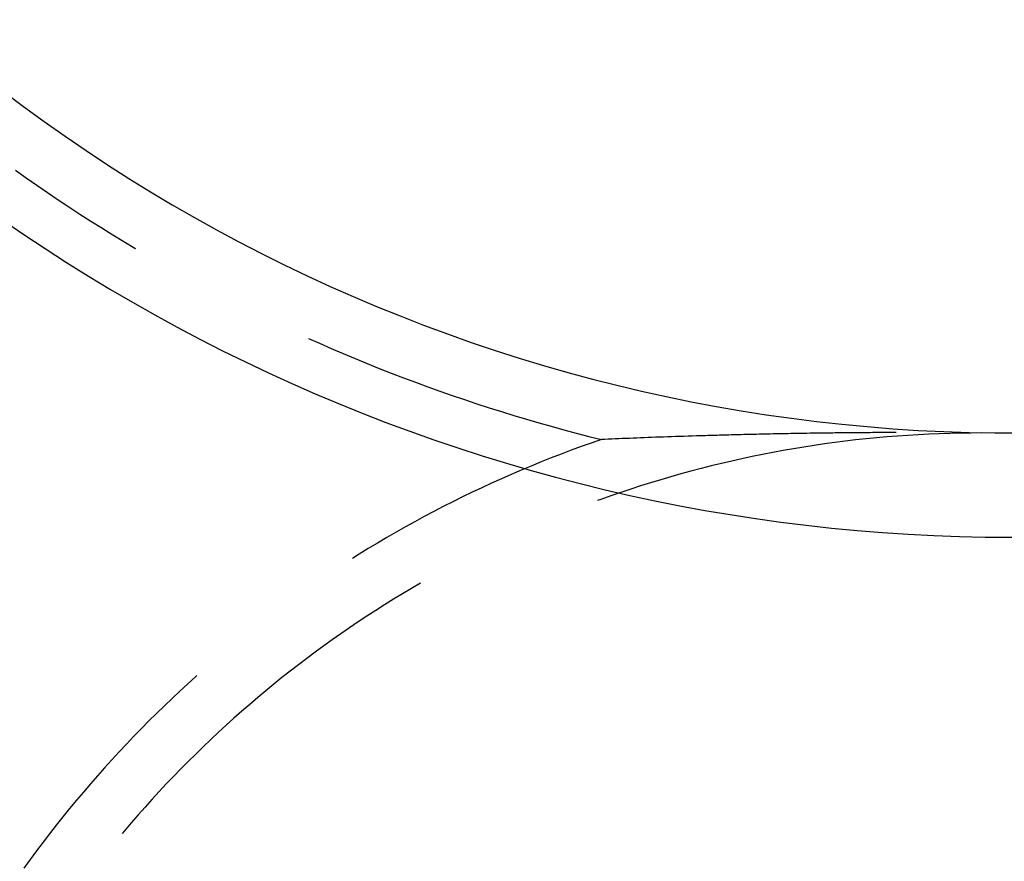
# Model space of a CAD drawing. Units: millimetres. Extents: x 0 to 841, y 0 to 594.
# Drawn here: x 528 to 532, y 508 to 511 of the extents above; entities that cross this region are included whole.
import ezdxf

# ---------------------------------------------------------------- set-up
doc = ezdxf.new("R2010")
doc.units = ezdxf.units.MM
doc.layers.add('SLD-0', color=179, linetype='Continuous')

msp = doc.modelspace()

# ---------------------------------------------------------------- linework, layer by layer
at = {"layer": 'SLD-0'}
for p, q in [((528.4254, 510.501), (528.4598, 510.4766)), ((528.4598, 510.4766), (528.4945, 510.4524)), ((528.4945, 510.4524), (528.5293, 510.4286)), ((528.5293, 510.4286), (528.5643, 510.405)), ((528.5643, 510.405), (528.5995, 510.3816)), ((528.5995, 510.3816), (528.6349, 510.3585)), ((528.6349, 510.3585), (528.6704, 510.3357)), ((528.6704, 510.3357), (528.7062, 510.3132)), ((528.7062, 510.3132), (528.742, 510.2909)), ((528.742, 510.2909), (528.7781, 510.2689)), ((528.7781, 510.2689), (528.8143, 510.2472)), ((528.8143, 510.2472), (528.8156, 510.2464)), ((529.3787, 509.9536), (529.4145, 509.9377)), ((529.4145, 509.9377), (529.4532, 509.9208)), ((529.4532, 509.9208), (529.492, 509.9042)), ((529.492, 509.9042), (529.531, 509.8879)), ((529.531, 509.8879), (529.57, 509.8719)), ((529.57, 509.8719), (529.6092, 509.8561)), ((529.6092, 509.8561), (529.6485, 509.8407)), ((529.6485, 509.8407), (529.688, 509.8256)), ((529.688, 509.8256), (529.7275, 509.8107)), ((529.7275, 509.8107), (529.7672, 509.7962)), ((529.7672, 509.7962), (529.8069, 509.782)), ((529.8069, 509.782), (529.8468, 509.768)), ((529.8468, 509.768), (529.8868, 509.7544)), ((529.8868, 509.7544), (529.9268, 509.7411)), ((529.9268, 509.7411), (529.967, 509.7281)), ((529.967, 509.7281), (530.0073, 509.7154)), ((530.0073, 509.7154), (530.0477, 509.7029)), ((530.0477, 509.7029), (530.0881, 509.6908)), ((530.0881, 509.6908), (530.1287, 509.679)), ((530.1287, 509.679), (530.1693, 509.6675)), ((530.1693, 509.6675), (530.21, 509.6564)), ((530.21, 509.6564), (530.2508, 509.6455)), ((530.2508, 509.6455), (530.2917, 509.6349)), ((530.2917, 509.6349), (530.3327, 509.6246)), ((530.3327, 509.6246), (530.2996, 509.6132)), ((530.3438, 509.6251), (530.3327, 509.6246)), ((530.3549, 509.6256), (530.3438, 509.6251)), ((530.3661, 509.6261), (530.3549, 509.6256)), ((530.3774, 509.6266), (530.3661, 509.6261)), ((530.3888, 509.627), (530.3774, 509.6266)), ((530.4003, 509.6275), (530.3888, 509.627)), ((530.4119, 509.628), (530.4003, 509.6275)), ((530.4236, 509.6284), (530.4119, 509.628)), ((530.4353, 509.6289), (530.4236, 509.6284)), ((530.4472, 509.6294), (530.4353, 509.6289)), ((530.4592, 509.6298), (530.4472, 509.6294)), ((530.4714, 509.6303), (530.4592, 509.6298)), ((530.4836, 509.6308), (530.4714, 509.6303)), ((530.496, 509.6312), (530.4836, 509.6308)), ((530.5085, 509.6317), (530.496, 509.6312)), ((530.5212, 509.6322), (530.5085, 509.6317)), ((530.534, 509.6326), (530.5212, 509.6322)), ((530.547, 509.6331), (530.534, 509.6326)), ((530.5601, 509.6335), (530.547, 509.6331)), ((530.5734, 509.634), (530.5601, 509.6335)), ((530.5869, 509.6344), (530.5734, 509.634)), ((530.6005, 509.6349), (530.5869, 509.6344)), ((530.6143, 509.6353), (530.6005, 509.6349)), ((530.6283, 509.6357), (530.6143, 509.6353)), ((530.6424, 509.6362), (530.6283, 509.6357)), ((530.6568, 509.6366), (530.6424, 509.6362)), ((530.6714, 509.637), (530.6568, 509.6366)), ((530.6787, 509.6373), (530.6714, 509.637)), ((530.6861, 509.6375), (530.6787, 509.6373)), ((530.6936, 509.6377), (530.6861, 509.6375)), ((530.7011, 509.6379), (530.6936, 509.6377)), ((530.7087, 509.6381), (530.7011, 509.6379)), ((530.7163, 509.6383), (530.7087, 509.6381)), ((530.724, 509.6385), (530.7163, 509.6383)), ((530.7317, 509.6387), (530.724, 509.6385)), ((530.7395, 509.639), (530.7317, 509.6387)), ((530.7473, 509.6392), (530.7395, 509.639)), ((530.7552, 509.6394), (530.7473, 509.6392)), ((530.7632, 509.6396), (530.7552, 509.6394)), ((530.7712, 509.6398), (530.7632, 509.6396)), ((530.7792, 509.64), (530.7712, 509.6398)), ((530.7873, 509.6402), (530.7792, 509.64)), ((530.7955, 509.6404), (530.7873, 509.6402)), ((530.8038, 509.6406), (530.7955, 509.6404)), ((530.8122, 509.6408), (530.8038, 509.6406)), ((530.8206, 509.641), (530.8122, 509.6408)), ((530.8291, 509.6412), (530.8206, 509.641)), ((530.8377, 509.6414), (530.8291, 509.6412)), ((530.8463, 509.6416), (530.8377, 509.6414)), ((530.8551, 509.6418), (530.8463, 509.6416)), ((530.864, 509.642), (530.8551, 509.6418)), ((530.873, 509.6422), (530.864, 509.642)), ((530.882, 509.6424), (530.873, 509.6422)), ((530.8912, 509.6426), (530.882, 509.6424)), ((530.9005, 509.6427), (530.8912, 509.6426)), ((530.91, 509.6429), (530.9005, 509.6427)), ((530.9195, 509.6431), (530.91, 509.6429)), ((530.9292, 509.6433), (530.9195, 509.6431)), ((530.939, 509.6435), (530.9292, 509.6433)), ((530.9489, 509.6437), (530.939, 509.6435)), ((530.959, 509.6438), (530.9489, 509.6437)), ((530.9692, 509.644), (530.959, 509.6438)), ((530.9795, 509.6442), (530.9692, 509.644)), ((530.99, 509.6443), (530.9795, 509.6442)), ((531.0006, 509.6445), (530.99, 509.6443)), ((531.0114, 509.6447), (531.0006, 509.6445)), ((531.0224, 509.6448), (531.0114, 509.6447)), ((531.0335, 509.645), (531.0224, 509.6448)), ((531.0448, 509.6452), (531.0335, 509.645)), ((531.0563, 509.6453), (531.0448, 509.6452)), ((531.0679, 509.6455), (531.0563, 509.6453)), ((531.0738, 509.6455), (531.0679, 509.6455)), ((531.0798, 509.6456), (531.0738, 509.6455)), ((531.0858, 509.6457), (531.0798, 509.6456)), ((531.0919, 509.6458), (531.0858, 509.6457)), ((531.098, 509.6458), (531.0919, 509.6458)), ((531.126, 509.619), (531.0921, 509.6147)), ((531.1043, 509.6459), (531.098, 509.6458)), ((531.1105, 509.646), (531.1043, 509.6459)), ((531.1169, 509.6461), (531.1105, 509.646)), ((531.1233, 509.6461), (531.1169, 509.6461)), ((531.1298, 509.6462), (531.1233, 509.6461)), ((531.1599, 509.623), (531.126, 509.619)), ((531.1364, 509.6463), (531.1298, 509.6462)), ((531.143, 509.6463), (531.1364, 509.6463)), ((531.1498, 509.6464), (531.143, 509.6463)), ((531.1566, 509.6464), (531.1498, 509.6464)), ((531.1635, 509.6465), (531.1566, 509.6464)), ((531.1938, 509.6266), (531.1599, 509.623)), ((531.1705, 509.6466), (531.1635, 509.6465)), ((531.1776, 509.6466), (531.1705, 509.6466)), ((531.1848, 509.6467), (531.1776, 509.6466)), ((531.1921, 509.6467), (531.1848, 509.6467)), ((531.1995, 509.6468), (531.1921, 509.6467)), ((531.2278, 509.63), (531.1938, 509.6266)), ((531.207, 509.6468), (531.1995, 509.6468)), ((531.2146, 509.6469), (531.207, 509.6468)), ((531.2223, 509.6469), (531.2146, 509.6469)), ((531.2301, 509.647), (531.2223, 509.6469)), ((531.2618, 509.633), (531.2278, 509.63)), ((531.238, 509.647), (531.2301, 509.647)), ((531.2461, 509.6471), (531.238, 509.647)), ((531.2542, 509.6471), (531.2461, 509.6471)), ((531.2625, 509.6471), (531.2542, 509.6471)), ((531.2958, 509.6357), (531.2618, 509.633)), ((531.271, 509.6472), (531.2625, 509.6471)), ((531.2795, 509.6472), (531.271, 509.6472)), ((531.2882, 509.6472), (531.2795, 509.6472)), ((531.2914, 509.6472), (531.2882, 509.6472)), ((531.3298, 509.6381), (531.2958, 509.6357)), ((531.3639, 509.6402), (531.3298, 509.6381)), ((531.398, 509.6419), (531.3639, 509.6402)), ((531.4321, 509.6434), (531.398, 509.6419)), ((531.4662, 509.6445), (531.4321, 509.6434)), ((531.5003, 509.6453), (531.4662, 509.6445)), ((531.5344, 509.6457), (531.5003, 509.6453)), ((531.5686, 509.6459), (531.5344, 509.6457)), ((530.2338, 509.5894), (530.201, 509.5771)), ((530.2666, 509.6015), (530.2338, 509.5894)), ((530.2996, 509.6132), (530.2666, 509.6015)), ((530.9236, 509.5885), (530.89, 509.5823)), ((530.9572, 509.5943), (530.9236, 509.5885)), ((530.9908, 509.5999), (530.9572, 509.5943)), ((531.0246, 509.6051), (530.9908, 509.5999)), ((531.0583, 509.6101), (531.0246, 509.6051)), ((531.0921, 509.6147), (531.0583, 509.6101)), ((530.1684, 509.5645), (530.1359, 509.5516)), ((530.201, 509.5771), (530.1684, 509.5645)), ((530.7564, 509.5544), (530.7231, 509.5466)), ((530.7897, 509.5618), (530.7564, 509.5544)), ((530.823, 509.569), (530.7897, 509.5618)), ((530.8565, 509.5758), (530.823, 509.569)), ((530.89, 509.5823), (530.8565, 509.5758)), ((530.0712, 509.5248), (530.0391, 509.511)), ((530.1035, 509.5383), (530.0712, 509.5248)), ((530.1359, 509.5516), (530.1035, 509.5383)), ((530.6569, 509.5302), (530.6239, 509.5215)), ((530.69, 509.5386), (530.6569, 509.5302)), ((530.7231, 509.5466), (530.69, 509.5386)), ((530.0071, 509.4969), (529.9752, 509.4825)), ((530.0391, 509.511), (530.0071, 509.4969)), ((530.5254, 509.4937), (530.4927, 509.4837)), ((530.5581, 509.5033), (530.5254, 509.4937)), ((530.591, 509.5126), (530.5581, 509.5033)), ((530.6239, 509.5215), (530.591, 509.5126)), ((529.9434, 509.4678), (529.9118, 509.4528)), ((529.9752, 509.4825), (529.9434, 509.4678)), ((530.4277, 509.463), (530.3953, 509.4522)), ((530.4601, 509.4735), (530.4277, 509.463)), ((530.4927, 509.4837), (530.4601, 509.4735)), ((529.8803, 509.4376), (529.849, 509.422)), ((529.9118, 509.4528), (529.8803, 509.4376)), ((530.3309, 509.4297), (530.3202, 509.4258)), ((530.363, 509.4411), (530.3309, 509.4297)), ((530.3953, 509.4522), (530.363, 509.4411)), ((529.8178, 509.4062), (529.7867, 509.39)), ((529.849, 509.422), (529.8178, 509.4062)), ((529.7558, 509.3736), (529.725, 509.3569)), ((529.7867, 509.39), (529.7558, 509.3736)), ((529.6944, 509.34), (529.664, 509.3227)), ((529.725, 509.3569), (529.6944, 509.34)), ((529.6337, 509.3052), (529.6036, 509.2874)), ((529.664, 509.3227), (529.6337, 509.3052)), ((529.5736, 509.2693), (529.5438, 509.251)), ((529.6036, 509.2874), (529.5736, 509.2693)), ((529.5438, 509.251), (529.5226, 509.2377)), ((529.7141, 509.1397), (529.6848, 509.1222)), ((529.7436, 509.1569), (529.7141, 509.1397)), ((529.6848, 509.1222), (529.6556, 509.1045)), ((529.6266, 509.0865), (529.5978, 509.0682)), ((529.6556, 509.1045), (529.6266, 509.0865)), ((529.5692, 509.0496), (529.5407, 509.0308)), ((529.5978, 509.0682), (529.5692, 509.0496)), ((529.5124, 509.0117), (529.4843, 508.9923)), ((529.5407, 509.0308), (529.5124, 509.0117)), ((529.4843, 508.9923), (529.4564, 508.9727)), ((529.4287, 508.9528), (529.4011, 508.9327)), ((529.4564, 508.9727), (529.4287, 508.9528)), ((529.4011, 508.9327), (529.3738, 508.9123)), ((529.3466, 508.8916), (529.3196, 508.8707)), ((529.3738, 508.9123), (529.3466, 508.8916)), ((529.0125, 508.8528), (528.9865, 508.8293)), ((529.0161, 508.8559), (529.0125, 508.8528)), ((529.2928, 508.8496), (529.2662, 508.8282)), ((529.3196, 508.8707), (529.2928, 508.8496)), ((528.9865, 508.8293), (528.9608, 508.8056)), ((529.2662, 508.8282), (529.2399, 508.8065)), ((528.9608, 508.8056), (528.9352, 508.7817)), ((529.2137, 508.7846), (529.1877, 508.7625)), ((529.2399, 508.8065), (529.2137, 508.7846)), ((528.9099, 508.7575), (528.8848, 508.7332)), ((528.9352, 508.7817), (528.9099, 508.7575)), ((529.1877, 508.7625), (529.162, 508.7401)), ((528.8848, 508.7332), (528.8599, 508.7086)), ((529.162, 508.7401), (529.1364, 508.7175)), ((528.8599, 508.7086), (528.8353, 508.6837)), ((529.1111, 508.6946), (529.0859, 508.6715)), ((529.1364, 508.7175), (529.1111, 508.6946)), ((528.8109, 508.6587), (528.7867, 508.6334)), ((528.8353, 508.6837), (528.8109, 508.6587)), ((529.0859, 508.6715), (529.061, 508.6482)), ((528.7867, 508.6334), (528.7627, 508.6079)), ((529.0363, 508.6247), (529.0119, 508.6009)), ((529.061, 508.6482), (529.0363, 508.6247)), ((528.7627, 508.6079), (528.739, 508.5822)), ((529.0119, 508.6009), (528.9876, 508.5768)), ((528.739, 508.5822), (528.7155, 508.5562)), ((528.9876, 508.5768), (528.9636, 508.5526)), ((528.6922, 508.5301), (528.6692, 508.5037)), ((528.7155, 508.5562), (528.6922, 508.5301)), ((528.9636, 508.5526), (528.9398, 508.5281)), ((528.6692, 508.5037), (528.6465, 508.4771)), ((528.9163, 508.5034), (528.8929, 508.4785)), ((528.9398, 508.5281), (528.9163, 508.5034)), ((528.6465, 508.4771), (528.6239, 508.4504)), ((528.8929, 508.4785), (528.8698, 508.4534)), ((528.6239, 508.4504), (528.6017, 508.4234)), ((528.8698, 508.4534), (528.847, 508.4281)), ((528.6017, 508.4234), (528.5796, 508.3962)), ((528.8244, 508.4025), (528.802, 508.3768)), ((528.847, 508.4281), (528.8244, 508.4025)), ((528.5578, 508.3688), (528.5363, 508.3412)), ((528.5796, 508.3962), (528.5578, 508.3688)), ((528.802, 508.3768), (528.7798, 508.3508)), ((528.5363, 508.3412), (528.515, 508.3135)), ((528.7798, 508.3508), (528.7725, 508.3421)), ((528.515, 508.3135), (528.494, 508.2855)), ((528.494, 508.2855), (528.4732, 508.2573)), ((528.4732, 508.2573), (528.4527, 508.229))]:
    msp.add_line(p, q, dxfattribs=at)
for radius, start, end in [(5.4, 222.7339, 335.7141), (5.7395, 224.9703, 331.84874)]:
    msp.add_arc((531.6686, 515.0459), radius, start, end, dxfattribs=at)

doc.saveas('drawing.dxf')
